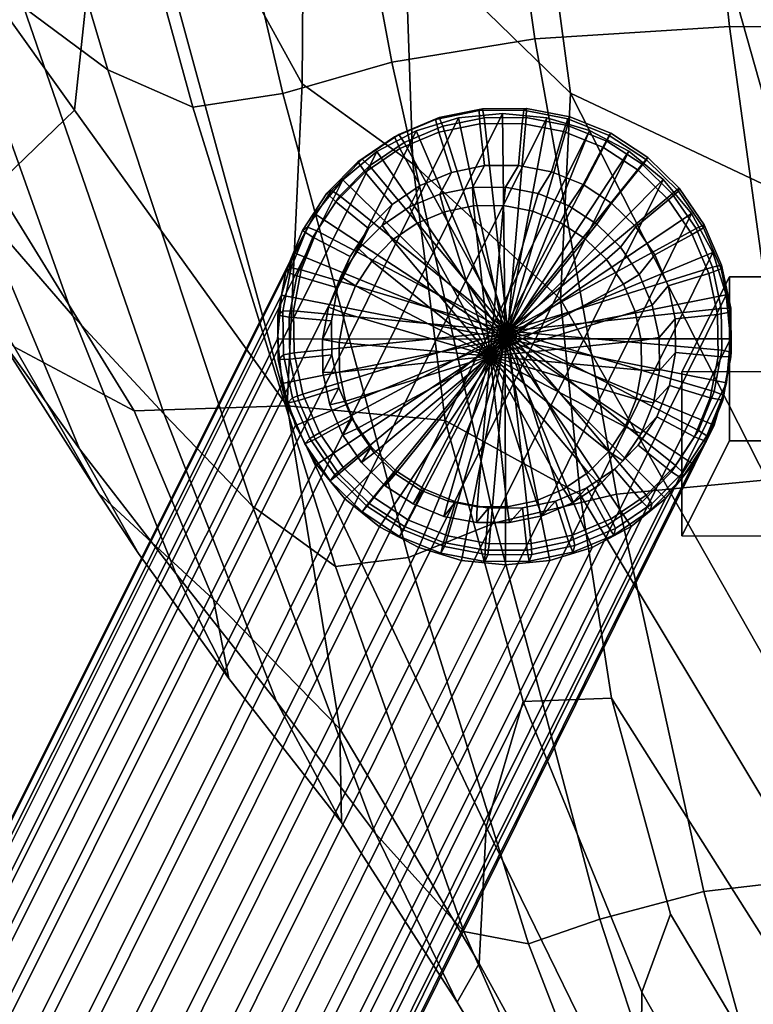
# Model space of a CAD drawing. Units: millimetres. Extents: x -120 to 6136, y -23 to 662.
# Drawn here: x -55 to -20, y 54 to 102 of the extents above; entities that cross this region are included whole.
import ezdxf

# ---------------------------------------------------------------- set-up
doc = ezdxf.new("R2010")
doc.units = ezdxf.units.MM
for name, color, linetype in [('72_MDD_ULTRA_D3_ULTAK_ZASLEPKI', 7, 'Continuous'), ('72_MDD_ULTRA_D3_ULTRAK_SIEDZISKO', 7, 'Continuous'), ('72_MDD_ULTRA_D3_ULTRAK_STELAZ', 7, 'Continuous')]:
    doc.layers.add(name, color=color, linetype=linetype)

# ---------------------------------------------------------------- blocks, each defined once
blk = doc.blocks.new('72MDD_SAVA_D3_ULTRAF_SIEDZISKO')
for points in [[(0.036076, 0.070294, 0.436056), (0.032571, 0.094658, 0.433663), (0.0429, 0.09515, 0.428321), (0.045519, 0.070895, 0.430842)], [(0.058279, 0.070768, 0.426402), (0.045519, 0.070895, 0.430842), (0.0429, 0.09515, 0.428321), (0.056285, 0.095044, 0.423825)], [(0.011255, 0.071816, 0.464754), (0.00403, 0.094799, 0.463594), (0.008159, 0.092858, 0.458085), (0.015336, 0.068776, 0.459541)], [(0.029122, 0.069148, 0.44185), (0.024532, 0.093717, 0.439638), (0.032571, 0.094658, 0.433663), (0.036076, 0.070294, 0.436056)], [(0.029122, 0.069148, 0.44185), (0.023827, 0.067639, 0.44803), (0.018021, 0.092478, 0.446036), (0.024532, 0.093717, 0.439638)], [(0.015336, 0.068776, 0.459541), (0.008159, 0.092858, 0.458085), (0.012642, 0.091801, 0.452381), (0.019461, 0.066967, 0.454126)], [(0.023827, 0.067639, 0.44803), (0.019461, 0.066967, 0.454126), (0.012642, 0.091801, 0.452381), (0.018021, 0.092478, 0.446036)], [(0.029568, 0.08553, 0.512536), (0.029763, 0.075484, 0.509941), (0.037802, 0.067643, 0.504234), (0.036078, 0.0806, 0.507728)], [(0.052847, 0.077933, 0.499202), (0.043458, 0.084187, 0.503464), (0.045153, 0.07467, 0.503365), (0.055601, 0.068519, 0.499443)], [(0.024771, 0.068096, 0.508293), (0.024848, 0.079402, 0.5143), (0.020647, 0.084022, 0.519001), (0.020052, 0.076705, 0.515485)], [(0.013722, 0.06682, 0.506599), (0.014744, 0.076404, 0.515301), (0.010151, 0.082798, 0.519186), (0.005944, 0.077697, 0.513171)], [(0.045153, 0.07467, 0.503365), (0.036078, 0.0806, 0.507728), (0.037802, 0.067643, 0.504234), (0.048566, 0.06257, 0.50053)], [(0.013631, 0.05684, 0.471639), (0.009058, 0.062108, 0.476719), (0.002698, 0.07938, 0.47571), (0.007061, 0.07528, 0.470118)], [(0.024771, 0.068096, 0.508293), (0.030142, 0.064224, 0.504209), (0.029763, 0.075484, 0.509941), (0.024848, 0.079402, 0.5143)], [(0.013722, 0.06682, 0.506599), (0.005944, 0.077697, 0.513171), (0.00169, 0.074917, 0.507977), (0.009874, 0.063136, 0.500947)], [(0.024047, 0.052463, 0.497675), (0.024771, 0.068096, 0.508293), (0.020052, 0.076705, 0.515485), (0.018368, 0.073282, 0.513404)], [(0.024047, 0.052463, 0.497675), (0.018368, 0.073282, 0.513404), (0.014744, 0.076404, 0.515301), (0.013722, 0.06682, 0.506599)], [(0.018068, 0.052062, 0.466759), (0.013631, 0.05684, 0.471639), (0.007061, 0.07528, 0.470118), (0.011255, 0.071816, 0.464754)], [(0.030142, 0.064224, 0.504209), (0.037318, 0.057639, 0.499378), (0.037802, 0.067643, 0.504234), (0.029763, 0.075484, 0.509941)], [(0.055601, 0.068519, 0.499443), (0.045153, 0.07467, 0.503365), (0.048566, 0.06257, 0.50053), (0.05904, 0.057365, 0.497393)], [(0.018068, 0.052062, 0.466759), (0.011255, 0.071816, 0.464754), (0.015336, 0.068776, 0.459541), (0.022366, 0.047593, 0.461782)], [(0.040033, 0.048181, 0.438618), (0.036076, 0.070294, 0.436056), (0.045519, 0.070895, 0.430842), (0.048546, 0.048986, 0.433536)], [(0.060578, 0.048886, 0.429115), (0.048546, 0.048986, 0.433536), (0.045519, 0.070895, 0.430842), (0.058279, 0.070768, 0.426402)], [(0.034131, 0.046783, 0.444267), (0.029122, 0.069148, 0.44185), (0.036076, 0.070294, 0.436056), (0.040033, 0.048181, 0.438618)], [(0.034131, 0.046783, 0.444267), (0.029936, 0.045102, 0.450393), (0.023827, 0.067639, 0.44803), (0.029122, 0.069148, 0.44185)], [(0.022366, 0.047593, 0.461782), (0.015336, 0.068776, 0.459541), (0.019461, 0.066967, 0.454126), (0.026394, 0.044663, 0.456455)], [(0.004352, 0.068048, 0.482297), (0.009058, 0.062108, 0.476719), (0.01396, 0.050372, 0.478414), (0.009721, 0.056283, 0.483533)], [(0.024047, 0.052463, 0.497675), (0.031719, 0.051762, 0.49658), (0.030142, 0.064224, 0.504209), (0.024771, 0.068096, 0.508293)], [(0.029936, 0.045102, 0.450393), (0.026394, 0.044663, 0.456455), (0.019461, 0.066967, 0.454126), (0.023827, 0.067639, 0.44803)], [(0.048092, 0.038681, 0.488942), (0.050025, 0.043593, 0.49177), (0.037802, 0.067643, 0.504234), (0.037318, 0.057639, 0.499378)], [(0.055649, 0.044587, 0.492267), (0.048566, 0.06257, 0.50053), (0.037802, 0.067643, 0.504234), (0.050025, 0.043593, 0.49177)], [(0.024047, 0.052463, 0.497675), (0.013722, 0.06682, 0.506599), (0.009874, 0.063136, 0.500947), (0.016614, 0.052225, 0.49362)], [(0.016614, 0.052225, 0.49362), (0.009874, 0.063136, 0.500947), (0.004605, 0.064869, 0.497501), (0.010793, 0.055333, 0.491076)], [(0.031719, 0.051762, 0.49658), (0.038279, 0.048159, 0.49384), (0.037318, 0.057639, 0.499378), (0.030142, 0.064224, 0.504209)], [(0.005115, 0.063017, 0.489312), (0.009721, 0.056283, 0.483533), (0.014875, 0.048221, 0.484829), (0.010793, 0.055333, 0.491076)], [(0.013631, 0.05684, 0.471639), (0.018645, 0.044319, 0.474283), (0.01396, 0.050372, 0.478414), (0.009058, 0.062108, 0.476719)], [(0.048113, 0.031761, 0.484877), (0.048092, 0.038681, 0.488942), (0.037318, 0.057639, 0.499378), (0.038279, 0.048159, 0.49384)], [(0.018068, 0.052062, 0.466759), (0.023521, 0.038103, 0.4702), (0.018645, 0.044319, 0.474283), (0.013631, 0.05684, 0.471639)], [(0.009721, 0.056283, 0.483533), (0.01396, 0.050372, 0.478414), (0.01682, 0.04529, 0.48049), (0.014875, 0.048221, 0.484829)], [(0.016614, 0.052225, 0.49362), (0.010793, 0.055333, 0.491076), (0.014875, 0.048221, 0.484829), (0.020469, 0.043056, 0.485702)], [(0.024047, 0.052463, 0.497675), (0.016614, 0.052225, 0.49362), (0.020469, 0.043056, 0.485702), (0.026601, 0.036779, 0.483958)], [(0.024047, 0.052463, 0.497675), (0.026601, 0.036779, 0.483958), (0.033362, 0.025385, 0.477406), (0.033703, 0.032026, 0.484188)], [(0.024047, 0.052463, 0.497675), (0.033703, 0.032026, 0.484188), (0.035511, 0.038104, 0.488268), (0.031719, 0.051762, 0.49658)], [(0.018068, 0.052062, 0.466759), (0.022366, 0.047593, 0.461782), (0.028327, 0.031704, 0.465227), (0.023521, 0.038103, 0.4702)], [(0.031719, 0.051762, 0.49658), (0.035511, 0.038104, 0.488268), (0.039802, 0.038274, 0.488052), (0.038279, 0.048159, 0.49384)], [(0.018645, 0.044319, 0.474283), (0.021219, 0.039223, 0.47874), (0.01682, 0.04529, 0.48049), (0.01396, 0.050372, 0.478414)], [(0.040033, 0.048181, 0.438618), (0.048546, 0.048986, 0.433536), (0.05194, 0.029773, 0.436156), (0.044284, 0.028885, 0.441046)], [(0.020469, 0.043056, 0.485702), (0.014875, 0.048221, 0.484829), (0.01682, 0.04529, 0.48049), (0.021219, 0.039223, 0.47874)], [(0.034131, 0.046783, 0.444267), (0.040033, 0.048181, 0.438618), (0.044284, 0.028885, 0.441046), (0.039228, 0.02754, 0.446604)], [(0.048113, 0.031761, 0.484877), (0.038279, 0.048159, 0.49384), (0.039802, 0.038274, 0.488052), (0.048355, 0.024744, 0.480668)], [(0.022366, 0.047593, 0.461782), (0.026394, 0.044663, 0.456455), (0.032624, 0.026932, 0.459495), (0.028327, 0.031704, 0.465227)], [(0.034131, 0.046783, 0.444267), (0.039228, 0.02754, 0.446604), (0.035765, 0.026341, 0.452997), (0.029936, 0.045102, 0.450393)], [(0.029936, 0.045102, 0.450393), (0.035765, 0.026341, 0.452997), (0.032624, 0.026932, 0.459495), (0.026394, 0.044663, 0.456455)], [(0.023521, 0.038103, 0.4702), (0.026677, 0.032241, 0.475719), (0.021219, 0.039223, 0.47874), (0.018645, 0.044319, 0.474283)], [(0.026601, 0.036779, 0.483958), (0.020469, 0.043056, 0.485702), (0.021219, 0.039223, 0.47874), (0.026677, 0.032241, 0.475719)], [(0.035511, 0.038104, 0.488268), (0.041261, 0.023992, 0.47979), (0.042657, 0.027787, 0.482002), (0.039802, 0.038274, 0.488052)], [(0.048355, 0.024744, 0.480668), (0.039802, 0.038274, 0.488052), (0.042657, 0.027787, 0.482002), (0.048713, 0.017582, 0.476295)], [(0.023521, 0.038103, 0.4702), (0.028327, 0.031704, 0.465227), (0.0323, 0.023503, 0.470295), (0.026677, 0.032241, 0.475719)], [(0.033703, 0.032026, 0.484188), (0.041201, 0.016674, 0.474687), (0.041261, 0.023992, 0.47979), (0.035511, 0.038104, 0.488268)], [(0.026601, 0.036779, 0.483958), (0.026677, 0.032241, 0.475719), (0.0323, 0.023503, 0.470295), (0.033362, 0.025385, 0.477406)], [(0.028327, 0.031704, 0.465227), (0.032624, 0.026932, 0.459495), (0.039026, 0.012348, 0.462808), (0.0323, 0.023503, 0.470295)], [(0.033703, 0.032026, 0.484188), (0.033362, 0.025385, 0.477406), (0.040649, 0.012152, 0.469208), (0.041201, 0.016674, 0.474687)], [(0.044284, 0.028885, 0.441046), (0.05194, 0.029773, 0.436156), (0.055657, 0.013609, 0.438452), (0.048677, 0.012974, 0.443036)], [(0.039228, 0.02754, 0.446604), (0.044284, 0.028885, 0.441046), (0.048677, 0.012974, 0.443036), (0.044303, 0.011937, 0.448266)], [(0.049087, 0.010231, 0.47174), (0.048713, 0.017582, 0.476295), (0.042657, 0.027787, 0.482002), (0.041261, 0.023992, 0.47979)], [(0.039228, 0.02754, 0.446604), (0.044303, 0.011937, 0.448266), (0.041608, 0.011223, 0.45449), (0.035765, 0.026341, 0.452997)], [(0.035765, 0.026341, 0.452997), (0.041608, 0.011223, 0.45449), (0.039026, 0.012348, 0.462808), (0.032624, 0.026932, 0.459495)], [(0.033362, 0.025385, 0.477406), (0.0323, 0.023503, 0.470295), (0.039026, 0.012348, 0.462808), (0.040649, 0.012152, 0.469208)], [(0.049117, 0.004119, 0.467195), (0.049087, 0.010231, 0.47174), (0.041261, 0.023992, 0.47979), (0.041201, 0.016674, 0.474687)]]:
    blk.add_3dface(points)
blk = doc.blocks.new('72MDD_SAVA_D3_ULTRAK_P1_STELAZ')
for points in [[(0.010244, 0.022123, 0.00941), (0.032361, 0.066454, 0.439487), (0.034506, 0.066667, 0.439347), (0.012409, 0.022328, 0.009276)], [(0.012409, 0.022328, 0.009276), (0.034506, 0.066667, 0.439347), (0.036653, 0.066458, 0.439251), (0.014575, 0.022108, 0.009185)], [(0.032361, 0.066454, 0.439487), (0.034636, 0.055712, 0.440377), (0.034506, 0.066667, 0.439347)], [(0.034506, 0.066667, 0.439347), (0.034636, 0.055712, 0.440377), (0.036653, 0.066458, 0.439251)], [(0.008162, 0.021501, 0.009584), (0.030301, 0.065828, 0.439665), (0.032361, 0.066454, 0.439487), (0.010244, 0.022123, 0.00941)], [(0.014575, 0.022108, 0.009185), (0.036653, 0.066458, 0.439251), (0.038721, 0.065837, 0.439203), (0.016658, 0.021471, 0.009143)], [(0.030301, 0.065828, 0.439665), (0.034636, 0.055712, 0.440377), (0.032361, 0.066454, 0.439487)], [(0.036653, 0.066458, 0.439251), (0.034636, 0.055712, 0.440377), (0.038721, 0.065837, 0.439203)], [(0.006245, 0.020486, 0.009789), (0.028406, 0.064813, 0.439875), (0.030301, 0.065828, 0.439665), (0.008162, 0.021501, 0.009584)], [(0.016658, 0.021471, 0.009143), (0.038721, 0.065837, 0.439203), (0.04063, 0.064826, 0.439204), (0.01858, 0.020443, 0.009149)], [(0.028406, 0.064813, 0.439875), (0.034636, 0.055712, 0.440377), (0.030301, 0.065828, 0.439665)], [(0.038721, 0.065837, 0.439203), (0.034636, 0.055712, 0.440377), (0.04063, 0.064826, 0.439204)], [(0.004565, 0.019117, 0.010019), (0.026747, 0.063448, 0.440108), (0.028406, 0.064813, 0.439875), (0.006245, 0.020486, 0.009789)], [(0.01858, 0.020443, 0.009149), (0.04063, 0.064826, 0.439204), (0.042307, 0.063465, 0.439254), (0.020264, 0.019062, 0.009205)], [(0.026747, 0.063448, 0.440108), (0.034636, 0.055712, 0.440377), (0.028406, 0.064813, 0.439875)], [(0.04063, 0.064826, 0.439204), (0.034636, 0.055712, 0.440377), (0.042307, 0.063465, 0.439254)], [(0.003188, 0.017447, 0.010265), (0.025391, 0.061786, 0.440356), (0.026747, 0.063448, 0.440108), (0.004565, 0.019117, 0.010019)], [(0.020264, 0.019062, 0.009205), (0.042307, 0.063465, 0.439254), (0.043686, 0.061806, 0.439352), (0.021648, 0.017382, 0.009307)], [(0.025391, 0.061786, 0.440356), (0.034636, 0.055712, 0.440377), (0.026747, 0.063448, 0.440108)], [(0.042307, 0.063465, 0.439254), (0.034636, 0.055712, 0.440377), (0.043686, 0.061806, 0.439352)], [(0.002169, 0.015518, 0.010516), (0.024387, 0.059891, 0.440608), (0.025391, 0.061786, 0.440356), (0.003188, 0.017447, 0.010265)], [(0.021648, 0.017382, 0.009307), (0.043686, 0.061806, 0.439352), (0.044716, 0.059912, 0.439493), (0.022677, 0.015467, 0.009452)], [(0.024387, 0.059891, 0.440608), (0.034636, 0.055712, 0.440377), (0.025391, 0.061786, 0.440356)], [(0.043686, 0.061806, 0.439352), (0.034636, 0.055712, 0.440377), (0.044716, 0.059912, 0.439493)], [(0.001545, 0.013457, 0.010763), (0.023775, 0.057834, 0.440857), (0.024387, 0.059891, 0.440608), (0.002169, 0.015518, 0.010516)], [(0.022677, 0.015467, 0.009452), (0.044716, 0.059912, 0.439493), (0.045355, 0.057857, 0.439672), (0.023313, 0.01339, 0.009635)], [(0.023775, 0.057834, 0.440857), (0.034636, 0.055712, 0.440377), (0.024387, 0.059891, 0.440608)], [(0.044716, 0.059912, 0.439493), (0.034636, 0.055712, 0.440377), (0.045355, 0.057857, 0.439672)], [(0.04553, 0.050774, 0.440039), (0.04553, 0.058733, 0.439231), (0.043214, 0.05411, 0.394456), (0.043214, 0.046153, 0.395278)], [(0.072406, 0.054179, 0.394417), (0.043214, 0.05411, 0.394456), (0.04553, 0.058733, 0.439231), (0.071209, 0.058731, 0.439218)], [(0.04553, 0.050774, 0.440039), (0.071209, 0.050769, 0.439993), (0.071209, 0.058731, 0.439218), (0.04553, 0.058733, 0.439231)], [(0.023313, 0.01339, 0.009635), (0.045355, 0.057857, 0.439672), (0.045581, 0.055719, 0.439883), (0.023531, 0.011233, 0.009848)], [(0.045355, 0.057857, 0.439672), (0.034636, 0.055712, 0.440377), (0.045581, 0.055719, 0.439883)], [(0.001337, 0.011311, 0.010997), (0.023578, 0.055696, 0.44109), (0.023775, 0.057834, 0.440857), (0.001545, 0.013457, 0.010763)], [(0.023578, 0.055696, 0.44109), (0.034636, 0.055712, 0.440377), (0.023775, 0.057834, 0.440857)], [(0.001552, 0.009163, 0.011208), (0.023804, 0.053559, 0.441301), (0.023578, 0.055696, 0.44109), (0.001337, 0.011311, 0.010997)], [(0.023531, 0.011233, 0.009848), (0.045581, 0.055719, 0.439883), (0.045384, 0.053581, 0.440117), (0.023321, 0.009077, 0.010083)], [(0.023804, 0.053559, 0.441301), (0.034636, 0.055712, 0.440377), (0.023578, 0.055696, 0.44109)], [(0.024444, 0.051504, 0.44148), (0.034636, 0.055712, 0.440377), (0.023804, 0.053559, 0.441301)], [(0.025473, 0.04961, 0.441622), (0.034636, 0.055712, 0.440377), (0.024444, 0.051504, 0.44148)], [(0.026852, 0.047951, 0.441719), (0.034636, 0.055712, 0.440377), (0.025473, 0.04961, 0.441622)], [(0.028529, 0.04659, 0.441769), (0.034636, 0.055712, 0.440377), (0.026852, 0.047951, 0.441719)], [(0.030437, 0.045579, 0.44177), (0.034636, 0.055712, 0.440377), (0.028529, 0.04659, 0.441769)], [(0.032506, 0.044958, 0.441722), (0.034636, 0.055712, 0.440377), (0.030437, 0.045579, 0.44177)], [(0.034653, 0.044749, 0.441626), (0.034636, 0.055712, 0.440377), (0.032506, 0.044958, 0.441722)], [(0.045581, 0.055719, 0.439883), (0.034636, 0.055712, 0.440377), (0.045384, 0.053581, 0.440117)], [(0.036798, 0.044962, 0.441486), (0.034636, 0.055712, 0.440377), (0.034653, 0.044749, 0.441626)], [(0.038857, 0.045587, 0.441308), (0.034636, 0.055712, 0.440377), (0.036798, 0.044962, 0.441486)], [(0.040753, 0.046602, 0.441098), (0.034636, 0.055712, 0.440377), (0.038857, 0.045587, 0.441308)], [(0.042411, 0.047967, 0.440865), (0.034636, 0.055712, 0.440377), (0.040753, 0.046602, 0.441098)], [(0.043768, 0.049629, 0.440618), (0.034636, 0.055712, 0.440377), (0.042411, 0.047967, 0.440865)], [(0.044772, 0.051524, 0.440365), (0.034636, 0.055712, 0.440377), (0.043768, 0.049629, 0.440618)], [(0.045384, 0.053581, 0.440117), (0.034636, 0.055712, 0.440377), (0.044772, 0.051524, 0.440365)], [(0.070757, 0.046114, 0.395224), (0.043214, 0.046153, 0.395278), (0.043214, 0.05411, 0.394456), (0.072406, 0.054179, 0.394417)], [(0.002185, 0.007097, 0.01139), (0.024444, 0.051504, 0.44148), (0.023804, 0.053559, 0.441301), (0.001552, 0.009163, 0.011208)], [(0.023321, 0.009077, 0.010083), (0.045384, 0.053581, 0.440117), (0.044772, 0.051524, 0.440365), (0.022693, 0.007005, 0.010331)], [(0.00321, 0.005191, 0.011535), (0.025473, 0.04961, 0.441622), (0.024444, 0.051504, 0.44148), (0.002185, 0.007097, 0.01139)], [(0.022693, 0.007005, 0.010331), (0.044772, 0.051524, 0.440365), (0.043768, 0.049629, 0.440618), (0.021671, 0.005097, 0.010582)], [(0.071209, 0.050769, 0.439993), (0.04553, 0.050774, 0.440039), (0.043214, 0.046153, 0.395278), (0.070757, 0.046114, 0.395224)], [(0.004688, 0.003539, 0.011637), (0.026852, 0.047951, 0.441719), (0.025473, 0.04961, 0.441622), (0.00321, 0.005191, 0.011535)], [(0.021671, 0.005097, 0.010582), (0.043768, 0.049629, 0.440618), (0.042411, 0.047967, 0.440865), (0.020294, 0.003426, 0.010828)], [(0.006263, 0.002144, 0.011692), (0.028529, 0.04659, 0.441769), (0.026852, 0.047951, 0.441719), (0.004688, 0.003539, 0.011637)], [(0.020294, 0.003426, 0.010828), (0.042411, 0.047967, 0.440865), (0.040753, 0.046602, 0.441098), (0.018614, 0.002057, 0.011058)], [(0.008176, 0.001121, 0.011698), (0.030437, 0.045579, 0.44177), (0.028529, 0.04659, 0.441769), (0.006263, 0.002144, 0.011692)], [(0.018614, 0.002057, 0.011058), (0.040753, 0.046602, 0.441098), (0.038857, 0.045587, 0.441308), (0.016631, 0.001092, 0.011259)], [(0.010249, 0.000488, 0.011656), (0.032506, 0.044958, 0.441722), (0.030437, 0.045579, 0.44177), (0.008176, 0.001121, 0.011698)], [(0.016631, 0.001092, 0.011259), (0.038857, 0.045587, 0.441308), (0.036798, 0.044962, 0.441486), (0.014559, 0.000473, 0.011432)], [(0.012405, 0.000269, 0.011566), (0.034653, 0.044749, 0.441626), (0.032506, 0.044958, 0.441722), (0.010249, 0.000488, 0.011656)], [(0.014559, 0.000473, 0.011432), (0.036798, 0.044962, 0.441486), (0.034653, 0.044749, 0.441626), (0.012405, 0.000269, 0.011566)]]:
    blk.add_3dface(points)
blk = doc.blocks.new('72MDD_SAVA_D3_ULTRAK_P1_ZASLEPKI')
for points in [[(0.029264, 0.065532, 0.440411), (0.031254, 0.066369, 0.440214), (0.031427, 0.066467, 0.442234), (0.029459, 0.065638, 0.44243)], [(0.029459, 0.065638, 0.44243), (0.031427, 0.066467, 0.442234), (0.031604, 0.066048, 0.442709), (0.029724, 0.065256, 0.442895)], [(0.031254, 0.066369, 0.440214), (0.033373, 0.066803, 0.440051), (0.033522, 0.066896, 0.442073), (0.031427, 0.066467, 0.442234)], [(0.031404, 0.065757, 0.43982), (0.033408, 0.066168, 0.439666), (0.033373, 0.066803, 0.440051), (0.031254, 0.066369, 0.440214)], [(0.031427, 0.066467, 0.442234), (0.033522, 0.066896, 0.442073), (0.033606, 0.066458, 0.442555), (0.031604, 0.066048, 0.442709)], [(0.033373, 0.066803, 0.440051), (0.035537, 0.066817, 0.439929), (0.035664, 0.066909, 0.441953), (0.033522, 0.066896, 0.442073)], [(0.033408, 0.066168, 0.439666), (0.035456, 0.06618, 0.439551), (0.035537, 0.066817, 0.439929), (0.033373, 0.066803, 0.440051)], [(0.033522, 0.066896, 0.442073), (0.035664, 0.066909, 0.441953), (0.035652, 0.06647, 0.44244), (0.033606, 0.066458, 0.442555)], [(0.033606, 0.066458, 0.442555), (0.035652, 0.06647, 0.44244), (0.034754, 0.056095, 0.443575)], [(0.035652, 0.06647, 0.44244), (0.037663, 0.066085, 0.442368), (0.034754, 0.056095, 0.443575)], [(0.035456, 0.06618, 0.439551), (0.03747, 0.065795, 0.43948), (0.037666, 0.066409, 0.439853), (0.035537, 0.066817, 0.439929)], [(0.035537, 0.066817, 0.439929), (0.037666, 0.066409, 0.439853), (0.03777, 0.066506, 0.441878), (0.035664, 0.066909, 0.441953)], [(0.035664, 0.066909, 0.441953), (0.03777, 0.066506, 0.441878), (0.037663, 0.066085, 0.442368), (0.035652, 0.06647, 0.44244)], [(0.03777, 0.066506, 0.441878), (0.039758, 0.065702, 0.441851), (0.039563, 0.065317, 0.442343), (0.037663, 0.066085, 0.442368)], [(0.037666, 0.066409, 0.439853), (0.039675, 0.065597, 0.439826), (0.039758, 0.065702, 0.441851), (0.03777, 0.066506, 0.441878)], [(0.029521, 0.064964, 0.440007), (0.031404, 0.065757, 0.43982), (0.031254, 0.066369, 0.440214), (0.029264, 0.065532, 0.440411)], [(0.029724, 0.065256, 0.442895), (0.031604, 0.066048, 0.442709), (0.034754, 0.056095, 0.443575)], [(0.032018, 0.063801, 0.439882), (0.033627, 0.064131, 0.439758), (0.033408, 0.066168, 0.439666), (0.031404, 0.065757, 0.43982)], [(0.031604, 0.066048, 0.442709), (0.033606, 0.066458, 0.442555), (0.034754, 0.056095, 0.443575)], [(0.033627, 0.064131, 0.439758), (0.035271, 0.064141, 0.439666), (0.035456, 0.06618, 0.439551), (0.033408, 0.066168, 0.439666)], [(0.037663, 0.066085, 0.442368), (0.039563, 0.065317, 0.442343), (0.034754, 0.056095, 0.443575)], [(0.035271, 0.064141, 0.439666), (0.036888, 0.063832, 0.439608), (0.03747, 0.065795, 0.43948), (0.035456, 0.06618, 0.439551)], [(0.03747, 0.065795, 0.43948), (0.039371, 0.065026, 0.439454), (0.039675, 0.065597, 0.439826), (0.037666, 0.066409, 0.439853)], [(0.027479, 0.064322, 0.440636), (0.029264, 0.065532, 0.440411), (0.029459, 0.065638, 0.44243), (0.027692, 0.064442, 0.442653)], [(0.027832, 0.06382, 0.44022), (0.029521, 0.064964, 0.440007), (0.029264, 0.065532, 0.440411), (0.027479, 0.064322, 0.440636)], [(0.027692, 0.064442, 0.442653), (0.029459, 0.065638, 0.44243), (0.029724, 0.065256, 0.442895), (0.028036, 0.064113, 0.443108)], [(0.030507, 0.063165, 0.440032), (0.032018, 0.063801, 0.439882), (0.031404, 0.065757, 0.43982), (0.029521, 0.064964, 0.440007)], [(0.036888, 0.063832, 0.439608), (0.038414, 0.063214, 0.439588), (0.039371, 0.065026, 0.439454), (0.03747, 0.065795, 0.43948)], [(0.039371, 0.065026, 0.439454), (0.041089, 0.063903, 0.439475), (0.04149, 0.06441, 0.439849), (0.039675, 0.065597, 0.439826)], [(0.039758, 0.065702, 0.441851), (0.041553, 0.064528, 0.441874), (0.041278, 0.064196, 0.442364), (0.039563, 0.065317, 0.442343)], [(0.039675, 0.065597, 0.439826), (0.04149, 0.06441, 0.439849), (0.041553, 0.064528, 0.441874), (0.039758, 0.065702, 0.441851)], [(0.028036, 0.064113, 0.443108), (0.029724, 0.065256, 0.442895), (0.034754, 0.056095, 0.443575)], [(0.039563, 0.065317, 0.442343), (0.041278, 0.064196, 0.442364), (0.034754, 0.056095, 0.443575)], [(0.029151, 0.062246, 0.440203), (0.030507, 0.063165, 0.440032), (0.029521, 0.064964, 0.440007), (0.027832, 0.06382, 0.44022)], [(0.038414, 0.063214, 0.439588), (0.039792, 0.062313, 0.439605), (0.041089, 0.063903, 0.439475), (0.039371, 0.065026, 0.439454)], [(0.025966, 0.062788, 0.44088), (0.027479, 0.064322, 0.440636), (0.027692, 0.064442, 0.442653), (0.026196, 0.062923, 0.442894)], [(0.0264, 0.062368, 0.440451), (0.027832, 0.06382, 0.44022), (0.027479, 0.064322, 0.440636), (0.025966, 0.062788, 0.44088)], [(0.026196, 0.062923, 0.442894), (0.027692, 0.064442, 0.442653), (0.028036, 0.064113, 0.443108), (0.026607, 0.062663, 0.443338)], [(0.026607, 0.062663, 0.443338), (0.028036, 0.064113, 0.443108), (0.034754, 0.056095, 0.443575)], [(0.031465, 0.062752, 0.431003), (0.03304, 0.063075, 0.430882), (0.033627, 0.064131, 0.439758), (0.032018, 0.063801, 0.439882)], [(0.03304, 0.063075, 0.430882), (0.03465, 0.063085, 0.430792), (0.035271, 0.064141, 0.439666), (0.033627, 0.064131, 0.439758)], [(0.03465, 0.063085, 0.430792), (0.036232, 0.062782, 0.430735), (0.036888, 0.063832, 0.439608), (0.035271, 0.064141, 0.439666)], [(0.041278, 0.064196, 0.442364), (0.042741, 0.062763, 0.442432), (0.034754, 0.056095, 0.443575)], [(0.041089, 0.063903, 0.439475), (0.042555, 0.062469, 0.439543), (0.04304, 0.062894, 0.439921), (0.04149, 0.06441, 0.439849)], [(0.041553, 0.064528, 0.441874), (0.043086, 0.063029, 0.441945), (0.042741, 0.062763, 0.442432), (0.041278, 0.064196, 0.442364)], [(0.04149, 0.06441, 0.439849), (0.04304, 0.062894, 0.439921), (0.043086, 0.063029, 0.441945), (0.041553, 0.064528, 0.441874)], [(0.028002, 0.061081, 0.440388), (0.029151, 0.062246, 0.440203), (0.027832, 0.06382, 0.44022), (0.0264, 0.062368, 0.440451)], [(0.029985, 0.062129, 0.43115), (0.031465, 0.062752, 0.431003), (0.032018, 0.063801, 0.439882), (0.030507, 0.063165, 0.440032)], [(0.036232, 0.062782, 0.430735), (0.037727, 0.062177, 0.430715), (0.038414, 0.063214, 0.439588), (0.036888, 0.063832, 0.439608)], [(0.039792, 0.062313, 0.439605), (0.040969, 0.061162, 0.439659), (0.042555, 0.062469, 0.439543), (0.041089, 0.063903, 0.439475)], [(0.028658, 0.06123, 0.431318), (0.029985, 0.062129, 0.43115), (0.030507, 0.063165, 0.440032), (0.029151, 0.062246, 0.440203)], [(0.037727, 0.062177, 0.430715), (0.039076, 0.061295, 0.430732), (0.039792, 0.062313, 0.439605), (0.038414, 0.063214, 0.439588)], [(0.024785, 0.060987, 0.441133), (0.025966, 0.062788, 0.44088), (0.026196, 0.062923, 0.442894), (0.025028, 0.061142, 0.443144)], [(0.025283, 0.060664, 0.44069), (0.0264, 0.062368, 0.440451), (0.025966, 0.062788, 0.44088), (0.024785, 0.060987, 0.441133)], [(0.025028, 0.061142, 0.443144), (0.026196, 0.062923, 0.442894), (0.026607, 0.062663, 0.443338), (0.02549, 0.060961, 0.443578)], [(0.02549, 0.060961, 0.443578), (0.026607, 0.062663, 0.443338), (0.034754, 0.056095, 0.443575)], [(0.030357, 0.061331, 0.430184), (0.031686, 0.061891, 0.430052), (0.031465, 0.062752, 0.431003), (0.029985, 0.062129, 0.43115)], [(0.031686, 0.061891, 0.430052), (0.033101, 0.06218, 0.429943), (0.03304, 0.063075, 0.430882), (0.031465, 0.062752, 0.431003)], [(0.033101, 0.06218, 0.429943), (0.034546, 0.062189, 0.429862), (0.03465, 0.063085, 0.430792), (0.03304, 0.063075, 0.430882)], [(0.034546, 0.062189, 0.429862), (0.035967, 0.061917, 0.429811), (0.036232, 0.062782, 0.430735), (0.03465, 0.063085, 0.430792)], [(0.042741, 0.062763, 0.442432), (0.043898, 0.061076, 0.442543), (0.034754, 0.056095, 0.443575)], [(0.035967, 0.061917, 0.429811), (0.037309, 0.061375, 0.429793), (0.037727, 0.062177, 0.430715), (0.036232, 0.062782, 0.430735)], [(0.042555, 0.062469, 0.439543), (0.043712, 0.060779, 0.439655), (0.044264, 0.061108, 0.440038), (0.04304, 0.062894, 0.439921)], [(0.043086, 0.063029, 0.441945), (0.044297, 0.061262, 0.442061), (0.043898, 0.061076, 0.442543), (0.042741, 0.062763, 0.442432)], [(0.04304, 0.062894, 0.439921), (0.044264, 0.061108, 0.440038), (0.044297, 0.061262, 0.442061), (0.043086, 0.063029, 0.441945)], [(0.027105, 0.059713, 0.44058), (0.028002, 0.061081, 0.440388), (0.0264, 0.062368, 0.440451), (0.025283, 0.060664, 0.44069)], [(0.027532, 0.060089, 0.431499), (0.028658, 0.06123, 0.431318), (0.029151, 0.062246, 0.440203), (0.028002, 0.061081, 0.440388)], [(0.033903, 0.054874, 0.430701), (0.033101, 0.06218, 0.429943), (0.031686, 0.061891, 0.430052)], [(0.033903, 0.054874, 0.430701), (0.034546, 0.062189, 0.429862), (0.033101, 0.06218, 0.429943)], [(0.033903, 0.054874, 0.430701), (0.035967, 0.061917, 0.429811), (0.034546, 0.062189, 0.429862)], [(0.037309, 0.061375, 0.429793), (0.03852, 0.060582, 0.429808), (0.039076, 0.061295, 0.430732), (0.037727, 0.062177, 0.430715)], [(0.039076, 0.061295, 0.430732), (0.040228, 0.060168, 0.430785), (0.040969, 0.061162, 0.439659), (0.039792, 0.062313, 0.439605)], [(0.040969, 0.061162, 0.439659), (0.041898, 0.059806, 0.439749), (0.043712, 0.060779, 0.439655), (0.042555, 0.062469, 0.439543)], [(0.029165, 0.060524, 0.430334), (0.030357, 0.061331, 0.430184), (0.029985, 0.062129, 0.43115), (0.028658, 0.06123, 0.431318)], [(0.033903, 0.054874, 0.430701), (0.031686, 0.061891, 0.430052), (0.030357, 0.061331, 0.430184)], [(0.033903, 0.054874, 0.430701), (0.037309, 0.061375, 0.429793), (0.035967, 0.061917, 0.429811)], [(0.028155, 0.059499, 0.430497), (0.029165, 0.060524, 0.430334), (0.028658, 0.06123, 0.431318), (0.027532, 0.060089, 0.431499)], [(0.033903, 0.054874, 0.430701), (0.030357, 0.061331, 0.430184), (0.029165, 0.060524, 0.430334)], [(0.033903, 0.054874, 0.430701), (0.03852, 0.060582, 0.429808), (0.037309, 0.061375, 0.429793)], [(0.03852, 0.060582, 0.429808), (0.039555, 0.05957, 0.429856), (0.040228, 0.060168, 0.430785), (0.039076, 0.061295, 0.430732)], [(0.044297, 0.061262, 0.442061), (0.04514, 0.059296, 0.442219), (0.044704, 0.059198, 0.442694), (0.043898, 0.061076, 0.442543)], [(0.044264, 0.061108, 0.440038), (0.045116, 0.059121, 0.440198), (0.04514, 0.059296, 0.442219), (0.044297, 0.061262, 0.442061)], [(0.023981, 0.058989, 0.441386), (0.024785, 0.060987, 0.441133), (0.025028, 0.061142, 0.443144), (0.024232, 0.059166, 0.443394)], [(0.024521, 0.058774, 0.440929), (0.025283, 0.060664, 0.44069), (0.024785, 0.060987, 0.441133), (0.023981, 0.058989, 0.441386)], [(0.024232, 0.059166, 0.443394), (0.025028, 0.061142, 0.443144), (0.02549, 0.060961, 0.443578), (0.02473, 0.059073, 0.443816)], [(0.02473, 0.059073, 0.443816), (0.02549, 0.060961, 0.443578), (0.034754, 0.056095, 0.443575)], [(0.026655, 0.05875, 0.431687), (0.027532, 0.060089, 0.431499), (0.028002, 0.061081, 0.440388), (0.027105, 0.059713, 0.44058)], [(0.043898, 0.061076, 0.442543), (0.044704, 0.059198, 0.442694), (0.034754, 0.056095, 0.443575)], [(0.040228, 0.060168, 0.430785), (0.041138, 0.05884, 0.430873), (0.041898, 0.059806, 0.439749), (0.040969, 0.061162, 0.439659)], [(0.041898, 0.059806, 0.439749), (0.042546, 0.058296, 0.43987), (0.044519, 0.058899, 0.439806), (0.043712, 0.060779, 0.439655)], [(0.043712, 0.060779, 0.439655), (0.044519, 0.058899, 0.439806), (0.045116, 0.059121, 0.440198), (0.044264, 0.061108, 0.440038)], [(0.026494, 0.058196, 0.440772), (0.027105, 0.059713, 0.44058), (0.025283, 0.060664, 0.44069), (0.024521, 0.058774, 0.440929)], [(0.033903, 0.054874, 0.430701), (0.029165, 0.060524, 0.430334), (0.028155, 0.059499, 0.430497)], [(0.033903, 0.054874, 0.430701), (0.039555, 0.05957, 0.429856), (0.03852, 0.060582, 0.429808)], [(0.027367, 0.058297, 0.430666), (0.028155, 0.059499, 0.430497), (0.027532, 0.060089, 0.431499), (0.026655, 0.05875, 0.431687)], [(0.039555, 0.05957, 0.429856), (0.040373, 0.058378, 0.429935), (0.041138, 0.05884, 0.430873), (0.040228, 0.060168, 0.430785)], [(0.041138, 0.05884, 0.430873), (0.041772, 0.057362, 0.430992), (0.042546, 0.058296, 0.43987), (0.041898, 0.059806, 0.439749)], [(0.026056, 0.057264, 0.431875), (0.026655, 0.05875, 0.431687), (0.027105, 0.059713, 0.44058), (0.026494, 0.058196, 0.440772)], [(0.033903, 0.054874, 0.430701), (0.028155, 0.059499, 0.430497), (0.027367, 0.058297, 0.430666)], [(0.033903, 0.054874, 0.430701), (0.040373, 0.058378, 0.429935), (0.039555, 0.05957, 0.429856)], [(0.04514, 0.059296, 0.442219), (0.045583, 0.057207, 0.442412), (0.045128, 0.057201, 0.442878), (0.044704, 0.059198, 0.442694)], [(0.045116, 0.059121, 0.440198), (0.045564, 0.057008, 0.440393), (0.045583, 0.057207, 0.442412), (0.04514, 0.059296, 0.442219)], [(0.023584, 0.056871, 0.441628), (0.023981, 0.058989, 0.441386), (0.024232, 0.059166, 0.443394), (0.02384, 0.057071, 0.443634)], [(0.024147, 0.056771, 0.441159), (0.024521, 0.058774, 0.440929), (0.023981, 0.058989, 0.441386), (0.023584, 0.056871, 0.441628)], [(0.02384, 0.057071, 0.443634), (0.024232, 0.059166, 0.443394), (0.02473, 0.059073, 0.443816), (0.024356, 0.057072, 0.444045)], [(0.024356, 0.057072, 0.444045), (0.02473, 0.059073, 0.443816), (0.034754, 0.056095, 0.443575)], [(0.044704, 0.059198, 0.442694), (0.045128, 0.057201, 0.442878), (0.034754, 0.056095, 0.443575)], [(0.040373, 0.058378, 0.429935), (0.040942, 0.057051, 0.430041), (0.041772, 0.057362, 0.430992), (0.041138, 0.05884, 0.430873)], [(0.042546, 0.058296, 0.43987), (0.042886, 0.056692, 0.440018), (0.044943, 0.0569, 0.43999), (0.044519, 0.058899, 0.439806)], [(0.044519, 0.058899, 0.439806), (0.044943, 0.0569, 0.43999), (0.045564, 0.057008, 0.440393), (0.045116, 0.059121, 0.440198)], [(0.026192, 0.056588, 0.440956), (0.026494, 0.058196, 0.440772), (0.024521, 0.058774, 0.440929), (0.024147, 0.056771, 0.441159)], [(0.026829, 0.056963, 0.430834), (0.027367, 0.058297, 0.430666), (0.026655, 0.05875, 0.431687), (0.026056, 0.057264, 0.431875)], [(0.033903, 0.054874, 0.430701), (0.040942, 0.057051, 0.430041), (0.040373, 0.058378, 0.429935)], [(0.025761, 0.05569, 0.432055), (0.026056, 0.057264, 0.431875), (0.026494, 0.058196, 0.440772), (0.026192, 0.056588, 0.440956)], [(0.033903, 0.054874, 0.430701), (0.027367, 0.058297, 0.430666), (0.026829, 0.056963, 0.430834)], [(0.041772, 0.057362, 0.430992), (0.042105, 0.055791, 0.431137), (0.042886, 0.056692, 0.440018), (0.042546, 0.058296, 0.43987)], [(0.02361, 0.054715, 0.441851), (0.023584, 0.056871, 0.441628), (0.02384, 0.057071, 0.443634), (0.023865, 0.054937, 0.443854)], [(0.023865, 0.054937, 0.443854), (0.02384, 0.057071, 0.443634), (0.024356, 0.057072, 0.444045), (0.024379, 0.055034, 0.444256)], [(0.024379, 0.055034, 0.444256), (0.024356, 0.057072, 0.444045), (0.034754, 0.056095, 0.443575)], [(0.026564, 0.055549, 0.430996), (0.026829, 0.056963, 0.430834), (0.026056, 0.057264, 0.431875), (0.025761, 0.05569, 0.432055)], [(0.033903, 0.054874, 0.430701), (0.026829, 0.056963, 0.430834), (0.026564, 0.055549, 0.430996)], [(0.033903, 0.054874, 0.430701), (0.04124, 0.05564, 0.430171), (0.040942, 0.057051, 0.430041)], [(0.045128, 0.057201, 0.442878), (0.045151, 0.055163, 0.443089), (0.034754, 0.056095, 0.443575)], [(0.040942, 0.057051, 0.430041), (0.04124, 0.05564, 0.430171), (0.042105, 0.055791, 0.431137), (0.041772, 0.057362, 0.430992)], [(0.042886, 0.056692, 0.440018), (0.042905, 0.055054, 0.440187), (0.044967, 0.05486, 0.440201), (0.044943, 0.0569, 0.43999)], [(0.044943, 0.0569, 0.43999), (0.044967, 0.05486, 0.440201), (0.04559, 0.054852, 0.440616), (0.045564, 0.057008, 0.440393)], [(0.045583, 0.057207, 0.442412), (0.045608, 0.055073, 0.442632), (0.045151, 0.055163, 0.443089), (0.045128, 0.057201, 0.442878)], [(0.045564, 0.057008, 0.440393), (0.04559, 0.054852, 0.440616), (0.045608, 0.055073, 0.442632), (0.045583, 0.057207, 0.442412)], [(0.024171, 0.05473, 0.44137), (0.024147, 0.056771, 0.441159), (0.023584, 0.056871, 0.441628), (0.02361, 0.054715, 0.441851)], [(0.026212, 0.05495, 0.441125), (0.026192, 0.056588, 0.440956), (0.024147, 0.056771, 0.441159), (0.024171, 0.05473, 0.44137)], [(0.02578, 0.054086, 0.432221), (0.025761, 0.05569, 0.432055), (0.026192, 0.056588, 0.440956), (0.026212, 0.05495, 0.441125)], [(0.042105, 0.055791, 0.431137), (0.042124, 0.054188, 0.431302), (0.042905, 0.055054, 0.440187), (0.042886, 0.056692, 0.440018)], [(0.024803, 0.053037, 0.44444), (0.024379, 0.055034, 0.444256), (0.034754, 0.056095, 0.443575)], [(0.025609, 0.051159, 0.444591), (0.024803, 0.053037, 0.44444), (0.034754, 0.056095, 0.443575)], [(0.026765, 0.049471, 0.444702), (0.025609, 0.051159, 0.444591), (0.034754, 0.056095, 0.443575)], [(0.028229, 0.048039, 0.44477), (0.026765, 0.049471, 0.444702), (0.034754, 0.056095, 0.443575)], [(0.029944, 0.046918, 0.444792), (0.028229, 0.048039, 0.44477), (0.034754, 0.056095, 0.443575)], [(0.031844, 0.046149, 0.444766), (0.029944, 0.046918, 0.444792), (0.034754, 0.056095, 0.443575)], [(0.033855, 0.045764, 0.444694), (0.031844, 0.046149, 0.444766), (0.034754, 0.056095, 0.443575)], [(0.035901, 0.045777, 0.444579), (0.033855, 0.045764, 0.444694), (0.034754, 0.056095, 0.443575)], [(0.041471, 0.048122, 0.444026), (0.039783, 0.046979, 0.444239), (0.034754, 0.056095, 0.443575)], [(0.045151, 0.055163, 0.443089), (0.044777, 0.053162, 0.443318), (0.034754, 0.056095, 0.443575)], [(0.039783, 0.046979, 0.444239), (0.037902, 0.046187, 0.444425), (0.034754, 0.056095, 0.443575)], [(0.044777, 0.053162, 0.443318), (0.044017, 0.051274, 0.443557), (0.034754, 0.056095, 0.443575)], [(0.037902, 0.046187, 0.444425), (0.035901, 0.045777, 0.444579), (0.034754, 0.056095, 0.443575)], [(0.042901, 0.049572, 0.443796), (0.041471, 0.048122, 0.444026), (0.034754, 0.056095, 0.443575)], [(0.044017, 0.051274, 0.443557), (0.042901, 0.049572, 0.443796), (0.034754, 0.056095, 0.443575)], [(0.026582, 0.054109, 0.431145), (0.026564, 0.055549, 0.430996), (0.025761, 0.05569, 0.432055), (0.02578, 0.054086, 0.432221)], [(0.033903, 0.054874, 0.430701), (0.026564, 0.055549, 0.430996), (0.026582, 0.054109, 0.431145)], [(0.033903, 0.054874, 0.430701), (0.041258, 0.0542, 0.43032), (0.04124, 0.05564, 0.430171)], [(0.04124, 0.05564, 0.430171), (0.041258, 0.0542, 0.43032), (0.042124, 0.054188, 0.431302), (0.042105, 0.055791, 0.431137)], [(0.024308, 0.052848, 0.444047), (0.023865, 0.054937, 0.443854), (0.024379, 0.055034, 0.444256), (0.024803, 0.053037, 0.44444)], [(0.042124, 0.054188, 0.431302), (0.041829, 0.052613, 0.431483), (0.042604, 0.053446, 0.440371), (0.042905, 0.055054, 0.440187)], [(0.042905, 0.055054, 0.440187), (0.042604, 0.053446, 0.440371), (0.044592, 0.052856, 0.44043), (0.044967, 0.05486, 0.440201)], [(0.045608, 0.055073, 0.442632), (0.045216, 0.052978, 0.442872), (0.044777, 0.053162, 0.443318), (0.045151, 0.055163, 0.443089)], [(0.04559, 0.054852, 0.440616), (0.045193, 0.052734, 0.440858), (0.045216, 0.052978, 0.442872), (0.045608, 0.055073, 0.442632)], [(0.024058, 0.052602, 0.442046), (0.02361, 0.054715, 0.441851), (0.023865, 0.054937, 0.443854), (0.024308, 0.052848, 0.444047)], [(0.024595, 0.052731, 0.441554), (0.024171, 0.05473, 0.44137), (0.02361, 0.054715, 0.441851), (0.024058, 0.052602, 0.442046)], [(0.026553, 0.053345, 0.441273), (0.026212, 0.05495, 0.441125), (0.024171, 0.05473, 0.44137), (0.024595, 0.052731, 0.441554)], [(0.026113, 0.052515, 0.432366), (0.02578, 0.054086, 0.432221), (0.026212, 0.05495, 0.441125), (0.026553, 0.053345, 0.441273)], [(0.033903, 0.054874, 0.430701), (0.026582, 0.054109, 0.431145), (0.026881, 0.052698, 0.431275)], [(0.033903, 0.054874, 0.430701), (0.026881, 0.052698, 0.431275), (0.02745, 0.051371, 0.431382)], [(0.033903, 0.054874, 0.430701), (0.02745, 0.051371, 0.431382), (0.028268, 0.050179, 0.43146)], [(0.033903, 0.054874, 0.430701), (0.028268, 0.050179, 0.43146), (0.029302, 0.049167, 0.431508)], [(0.033903, 0.054874, 0.430701), (0.029302, 0.049167, 0.431508), (0.030513, 0.048375, 0.431523)], [(0.033903, 0.054874, 0.430701), (0.030513, 0.048375, 0.431523), (0.031855, 0.047832, 0.431505)], [(0.033903, 0.054874, 0.430701), (0.031855, 0.047832, 0.431505), (0.033276, 0.04756, 0.431455)], [(0.033903, 0.054874, 0.430701), (0.033276, 0.04756, 0.431455), (0.034722, 0.047569, 0.431373)], [(0.033903, 0.054874, 0.430701), (0.037465, 0.048418, 0.431133), (0.038658, 0.049226, 0.430982)], [(0.033903, 0.054874, 0.430701), (0.040993, 0.052786, 0.430482), (0.041258, 0.0542, 0.43032)], [(0.033903, 0.054874, 0.430701), (0.036136, 0.047859, 0.431265), (0.037465, 0.048418, 0.431133)], [(0.033903, 0.054874, 0.430701), (0.040455, 0.051453, 0.430651), (0.040993, 0.052786, 0.430482)], [(0.033903, 0.054874, 0.430701), (0.034722, 0.047569, 0.431373), (0.036136, 0.047859, 0.431265)], [(0.033903, 0.054874, 0.430701), (0.038658, 0.049226, 0.430982), (0.039667, 0.05025, 0.43082)], [(0.033903, 0.054874, 0.430701), (0.039667, 0.05025, 0.43082), (0.040455, 0.051453, 0.430651)], [(0.044967, 0.05486, 0.440201), (0.044592, 0.052856, 0.44043), (0.045193, 0.052734, 0.440858), (0.04559, 0.054852, 0.440616)], [(0.026881, 0.052698, 0.431275), (0.026582, 0.054109, 0.431145), (0.02578, 0.054086, 0.432221), (0.026113, 0.052515, 0.432366)], [(0.041258, 0.0542, 0.43032), (0.040993, 0.052786, 0.430482), (0.041829, 0.052613, 0.431483), (0.042124, 0.054188, 0.431302)], [(0.0272, 0.051836, 0.441395), (0.026553, 0.053345, 0.441273), (0.024595, 0.052731, 0.441554), (0.025401, 0.050851, 0.441705)], [(0.026747, 0.051037, 0.432484), (0.026113, 0.052515, 0.432366), (0.026553, 0.053345, 0.441273), (0.0272, 0.051836, 0.441395)], [(0.041829, 0.052613, 0.431483), (0.041231, 0.051128, 0.43167), (0.041994, 0.051928, 0.440563), (0.042604, 0.053446, 0.440371)], [(0.042604, 0.053446, 0.440371), (0.041994, 0.051928, 0.440563), (0.043831, 0.050966, 0.440669), (0.044592, 0.052856, 0.44043)], [(0.045216, 0.052978, 0.442872), (0.04442, 0.051002, 0.443122), (0.044017, 0.051274, 0.443557), (0.044777, 0.053162, 0.443318)], [(0.02491, 0.050615, 0.442205), (0.024058, 0.052602, 0.442046), (0.024308, 0.052848, 0.444047), (0.025151, 0.050882, 0.444205)], [(0.025401, 0.050851, 0.441705), (0.024595, 0.052731, 0.441554), (0.024058, 0.052602, 0.442046), (0.02491, 0.050615, 0.442205)], [(0.025151, 0.050882, 0.444205), (0.024308, 0.052848, 0.444047), (0.024803, 0.053037, 0.44444), (0.025609, 0.051159, 0.444591)], [(0.02745, 0.051371, 0.431382), (0.026881, 0.052698, 0.431275), (0.026113, 0.052515, 0.432366), (0.026747, 0.051037, 0.432484)], [(0.040993, 0.052786, 0.430482), (0.040455, 0.051453, 0.430651), (0.041231, 0.051128, 0.43167), (0.041829, 0.052613, 0.431483)], [(0.044592, 0.052856, 0.44043), (0.043831, 0.050966, 0.440669), (0.044388, 0.050736, 0.441111), (0.045193, 0.052734, 0.440858)], [(0.045193, 0.052734, 0.440858), (0.044388, 0.050736, 0.441111), (0.04442, 0.051002, 0.443122), (0.045216, 0.052978, 0.442872)], [(0.02813, 0.05048, 0.441484), (0.0272, 0.051836, 0.441395), (0.025401, 0.050851, 0.441705), (0.026559, 0.049161, 0.441816)], [(0.027658, 0.04971, 0.432572), (0.026747, 0.051037, 0.432484), (0.0272, 0.051836, 0.441395), (0.02813, 0.05048, 0.441484)], [(0.041231, 0.051128, 0.43167), (0.040352, 0.049789, 0.431859), (0.041096, 0.050561, 0.440755), (0.041994, 0.051928, 0.440563)], [(0.041994, 0.051928, 0.440563), (0.041096, 0.050561, 0.440755), (0.042713, 0.049262, 0.440909), (0.043831, 0.050966, 0.440669)], [(0.028268, 0.050179, 0.43146), (0.02745, 0.051371, 0.431382), (0.026747, 0.051037, 0.432484), (0.027658, 0.04971, 0.432572)], [(0.040455, 0.051453, 0.430651), (0.039667, 0.05025, 0.43082), (0.040352, 0.049789, 0.431859), (0.041231, 0.051128, 0.43167)], [(0.04442, 0.051002, 0.443122), (0.043252, 0.049221, 0.443372), (0.042901, 0.049572, 0.443796), (0.044017, 0.051274, 0.443557)], [(0.026134, 0.048829, 0.442323), (0.02491, 0.050615, 0.442205), (0.025151, 0.050882, 0.444205), (0.026362, 0.049115, 0.444321)], [(0.026559, 0.049161, 0.441816), (0.025401, 0.050851, 0.441705), (0.02491, 0.050615, 0.442205), (0.026134, 0.048829, 0.442323)], [(0.026362, 0.049115, 0.444321), (0.025151, 0.050882, 0.444205), (0.025609, 0.051159, 0.444591), (0.026765, 0.049471, 0.444702)], [(0.043831, 0.050966, 0.440669), (0.042713, 0.049262, 0.440909), (0.043208, 0.048935, 0.441364), (0.044388, 0.050736, 0.441111)], [(0.044388, 0.050736, 0.441111), (0.043208, 0.048935, 0.441364), (0.043252, 0.049221, 0.443372), (0.04442, 0.051002, 0.443122)], [(0.029306, 0.049329, 0.441538), (0.02813, 0.05048, 0.441484), (0.026559, 0.049161, 0.441816), (0.028025, 0.047728, 0.441884)], [(0.028809, 0.048583, 0.432625), (0.027658, 0.04971, 0.432572), (0.02813, 0.05048, 0.441484), (0.029306, 0.049329, 0.441538)], [(0.039667, 0.05025, 0.43082), (0.038658, 0.049226, 0.430982), (0.039228, 0.048648, 0.43204), (0.040352, 0.049789, 0.431859)], [(0.040352, 0.049789, 0.431859), (0.039228, 0.048648, 0.43204), (0.039948, 0.049395, 0.44094), (0.041096, 0.050561, 0.440755)], [(0.041096, 0.050561, 0.440755), (0.039948, 0.049395, 0.44094), (0.041282, 0.04781, 0.441139), (0.042713, 0.049262, 0.440909)], [(0.029302, 0.049167, 0.431508), (0.028268, 0.050179, 0.43146), (0.027658, 0.04971, 0.432572), (0.028809, 0.048583, 0.432625)], [(0.027895, 0.047616, 0.444392), (0.026362, 0.049115, 0.444321), (0.026765, 0.049471, 0.444702), (0.028229, 0.048039, 0.44477)], [(0.030684, 0.048428, 0.441556), (0.029306, 0.049329, 0.441538), (0.028025, 0.047728, 0.441884), (0.029742, 0.046605, 0.441906)], [(0.030159, 0.0477, 0.432642), (0.028809, 0.048583, 0.432625), (0.029306, 0.049329, 0.441538), (0.030684, 0.048428, 0.441556)], [(0.039228, 0.048648, 0.43204), (0.037901, 0.047748, 0.432207), (0.038592, 0.048477, 0.441111), (0.039948, 0.049395, 0.44094)], [(0.039948, 0.049395, 0.44094), (0.038592, 0.048477, 0.441111), (0.039592, 0.046666, 0.441352), (0.041282, 0.04781, 0.441139)], [(0.042713, 0.049262, 0.440909), (0.041282, 0.04781, 0.441139), (0.041695, 0.047401, 0.441608), (0.043208, 0.048935, 0.441364)], [(0.043252, 0.049221, 0.443372), (0.041755, 0.047702, 0.443613), (0.041471, 0.048122, 0.444026), (0.042901, 0.049572, 0.443796)], [(0.028025, 0.047728, 0.441884), (0.026559, 0.049161, 0.441816), (0.026134, 0.048829, 0.442323), (0.027684, 0.047313, 0.442395)], [(0.027684, 0.047313, 0.442395), (0.026134, 0.048829, 0.442323), (0.026362, 0.049115, 0.444321), (0.027895, 0.047616, 0.444392)], [(0.030513, 0.048375, 0.431523), (0.029302, 0.049167, 0.431508), (0.028809, 0.048583, 0.432625), (0.030159, 0.0477, 0.432642)], [(0.038658, 0.049226, 0.430982), (0.037465, 0.048418, 0.431133), (0.037901, 0.047748, 0.432207), (0.039228, 0.048648, 0.43204)], [(0.043208, 0.048935, 0.441364), (0.041695, 0.047401, 0.441608), (0.041755, 0.047702, 0.443613), (0.043252, 0.049221, 0.443372)], [(0.032211, 0.04781, 0.441535), (0.030684, 0.048428, 0.441556), (0.029742, 0.046605, 0.441906), (0.031644, 0.045836, 0.44188)], [(0.031653, 0.047096, 0.432622), (0.030159, 0.0477, 0.432642), (0.030684, 0.048428, 0.441556), (0.032211, 0.04781, 0.441535)], [(0.031855, 0.047832, 0.431505), (0.030513, 0.048375, 0.431523), (0.030159, 0.0477, 0.432642), (0.031653, 0.047096, 0.432622)], [(0.037465, 0.048418, 0.431133), (0.036136, 0.047859, 0.431265), (0.03642, 0.047125, 0.432354), (0.037901, 0.047748, 0.432207)], [(0.037901, 0.047748, 0.432207), (0.03642, 0.047125, 0.432354), (0.03708, 0.047841, 0.441261), (0.038592, 0.048477, 0.441111)], [(0.038592, 0.048477, 0.441111), (0.03708, 0.047841, 0.441261), (0.03771, 0.045873, 0.441539), (0.039592, 0.046666, 0.441352)], [(0.029689, 0.046442, 0.444415), (0.027895, 0.047616, 0.444392), (0.028229, 0.048039, 0.44477), (0.029944, 0.046918, 0.444792)], [(0.033276, 0.04756, 0.431455), (0.031855, 0.047832, 0.431505), (0.031653, 0.047096, 0.432622), (0.033236, 0.046793, 0.432566)], [(0.036136, 0.047859, 0.431265), (0.034722, 0.047569, 0.431373), (0.034846, 0.046803, 0.432475), (0.03642, 0.047125, 0.432354)], [(0.03642, 0.047125, 0.432354), (0.034846, 0.046803, 0.432475), (0.035472, 0.047511, 0.441385), (0.03708, 0.047841, 0.441261)], [(0.03708, 0.047841, 0.441261), (0.035472, 0.047511, 0.441385), (0.035706, 0.045463, 0.441693), (0.03771, 0.045873, 0.441539)], [(0.041755, 0.047702, 0.443613), (0.039989, 0.046506, 0.443836), (0.039783, 0.046979, 0.444239), (0.041471, 0.048122, 0.444026)], [(0.029742, 0.046605, 0.441906), (0.028025, 0.047728, 0.441884), (0.027684, 0.047313, 0.442395), (0.029498, 0.046126, 0.442418)], [(0.029498, 0.046126, 0.442418), (0.027684, 0.047313, 0.442395), (0.027895, 0.047616, 0.444392), (0.029689, 0.046442, 0.444415)], [(0.033827, 0.047501, 0.441478), (0.032211, 0.04781, 0.441535), (0.031644, 0.045836, 0.44188), (0.033658, 0.04545, 0.441808)], [(0.033236, 0.046793, 0.432566), (0.031653, 0.047096, 0.432622), (0.032211, 0.04781, 0.441535), (0.033827, 0.047501, 0.441478)], [(0.034722, 0.047569, 0.431373), (0.033276, 0.04756, 0.431455), (0.033236, 0.046793, 0.432566), (0.034846, 0.046803, 0.432475)], [(0.034846, 0.046803, 0.432475), (0.033236, 0.046793, 0.432566), (0.033827, 0.047501, 0.441478), (0.035472, 0.047511, 0.441385)], [(0.035472, 0.047511, 0.441385), (0.033827, 0.047501, 0.441478), (0.033658, 0.04545, 0.441808), (0.035706, 0.045463, 0.441693)], [(0.041282, 0.04781, 0.441139), (0.039592, 0.046666, 0.441352), (0.03991, 0.046191, 0.441833), (0.041695, 0.047401, 0.441608)], [(0.041695, 0.047401, 0.441608), (0.03991, 0.046191, 0.441833), (0.039989, 0.046506, 0.443836), (0.041755, 0.047702, 0.443613)], [(0.031678, 0.045638, 0.444388), (0.029689, 0.046442, 0.444415), (0.029944, 0.046918, 0.444792), (0.031844, 0.046149, 0.444766)], [(0.039989, 0.046506, 0.443836), (0.038021, 0.045677, 0.444032), (0.037902, 0.046187, 0.444425), (0.039783, 0.046979, 0.444239)], [(0.031644, 0.045836, 0.44188), (0.029742, 0.046605, 0.441906), (0.029498, 0.046126, 0.442418), (0.031508, 0.045314, 0.442391)], [(0.031508, 0.045314, 0.442391), (0.029498, 0.046126, 0.442418), (0.029689, 0.046442, 0.444415), (0.031678, 0.045638, 0.444388)], [(0.039592, 0.046666, 0.441352), (0.03771, 0.045873, 0.441539), (0.03792, 0.045354, 0.44203), (0.03991, 0.046191, 0.441833)], [(0.03991, 0.046191, 0.441833), (0.03792, 0.045354, 0.44203), (0.038021, 0.045677, 0.444032), (0.039989, 0.046506, 0.443836)], [(0.033784, 0.045235, 0.444313), (0.031678, 0.045638, 0.444388), (0.031844, 0.046149, 0.444766), (0.033855, 0.045764, 0.444694)], [(0.038021, 0.045677, 0.444032), (0.035926, 0.045248, 0.444193), (0.035901, 0.045777, 0.444579), (0.037902, 0.046187, 0.444425)], [(0.033658, 0.04545, 0.441808), (0.031644, 0.045836, 0.44188), (0.031508, 0.045314, 0.442391), (0.033637, 0.044906, 0.442315)], [(0.033637, 0.044906, 0.442315), (0.031508, 0.045314, 0.442391), (0.031678, 0.045638, 0.444388), (0.033784, 0.045235, 0.444313)], [(0.035706, 0.045463, 0.441693), (0.033658, 0.04545, 0.441808), (0.033637, 0.044906, 0.442315), (0.035802, 0.04492, 0.442193)], [(0.035926, 0.045248, 0.444193), (0.033784, 0.045235, 0.444313), (0.033855, 0.045764, 0.444694), (0.035901, 0.045777, 0.444579)], [(0.03771, 0.045873, 0.441539), (0.035706, 0.045463, 0.441693), (0.035802, 0.04492, 0.442193), (0.03792, 0.045354, 0.44203)], [(0.03792, 0.045354, 0.44203), (0.035802, 0.04492, 0.442193), (0.035926, 0.045248, 0.444193), (0.038021, 0.045677, 0.444032)], [(0.035802, 0.04492, 0.442193), (0.033637, 0.044906, 0.442315), (0.033784, 0.045235, 0.444313), (0.035926, 0.045248, 0.444193)]]:
    blk.add_3dface(points)

msp = doc.modelspace()

# ---------------------------------------------------------------- block references
at = {"layer": '72_MDD_ULTRA_D3_ULTAK_ZASLEPKI', "color": 0, "xscale": 1000, "yscale": 1000, "zscale": 1000}
msp.add_blockref('72MDD_SAVA_D3_ULTRAK_P1_ZASLEPKI', (-66.508, 30.568, 143.532), dxfattribs=at)
at = {"layer": '72_MDD_ULTRA_D3_ULTRAK_SIEDZISKO', "color": 0, "xscale": 1000, "yscale": 1000, "zscale": 1000}
msp.add_blockref('72MDD_SAVA_D3_ULTRAF_SIEDZISKO', (-66.508, 30.568, 143.532), dxfattribs=at)
at = {"layer": '72_MDD_ULTRA_D3_ULTRAK_STELAZ', "color": 0, "xscale": 1000, "yscale": 1000, "zscale": 1000}
msp.add_blockref('72MDD_SAVA_D3_ULTRAK_P1_STELAZ', (-66.508, 30.568, 143.532), dxfattribs=at)

doc.saveas('drawing.dxf')
